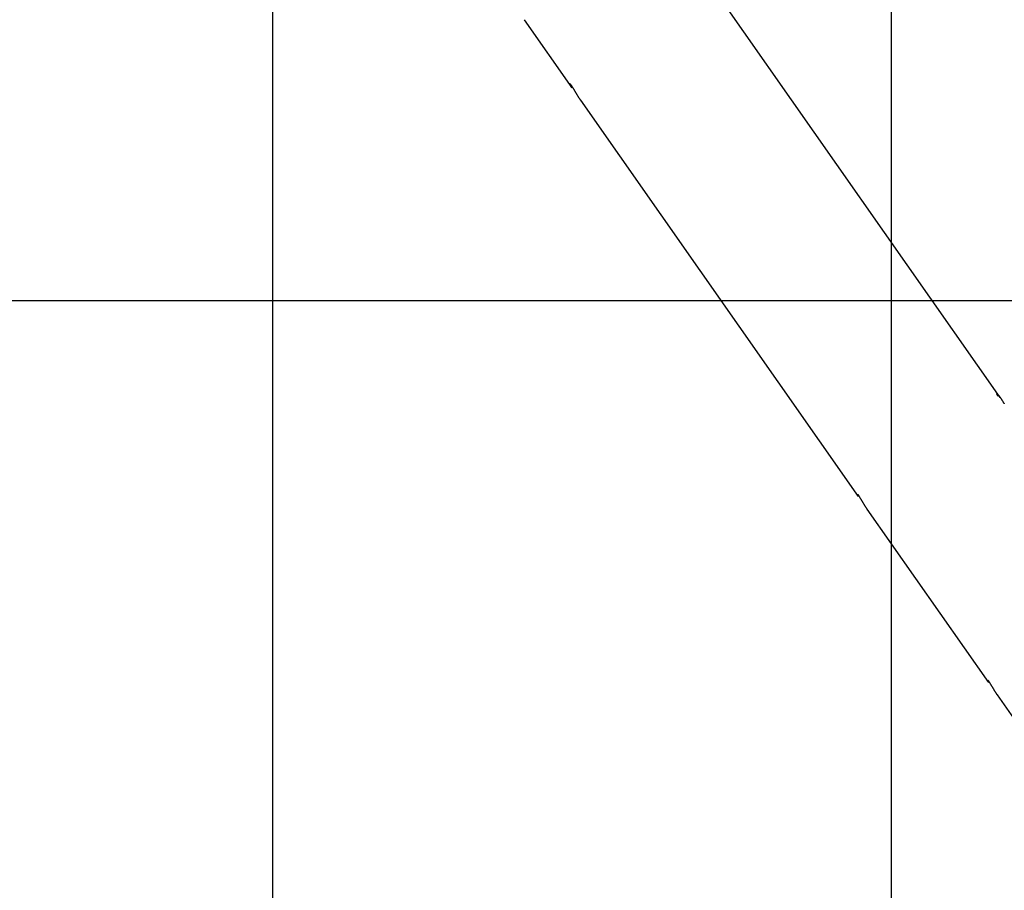
# Model space of a CAD drawing. Extents: x -70 to 70, y -44 to 44.
# Drawn here: x -62 to -54, y 14 to 21 of the extents above; entities that cross this region are included whole.
import ezdxf

# ---------------------------------------------------------------- set-up
doc = ezdxf.new("R2010")
doc.units = 0
doc.layers.get('0').update_dxf_attribs({"linetype": 'CONTINUOUS'})

msp = doc.modelspace()

# ---------------------------------------------------------------- linework, layer by layer
at = {"color": 0}
for points in [[(-54.7869, -2.3356), (-54.7869, 34.3984)], [(-59.7894, 3.9461), (-59.7894, 32.2807)], [(-53.9077, 18.0529), (-56.1642, 21.2755)], [(-57.7573, 21.1085), (-57.3712, 20.5573)], [(-57.3712, 20.5573), (-57.3727, 20.5593), (-57.374, 20.5612), (-57.3752, 20.5631), (-57.3765, 20.565), (-57.3777, 20.5668), (-57.3789, 20.5685), (-57.3799, 20.5702), (-57.3809, 20.5719), (-57.382, 20.5735), (-57.3829, 20.575), (-57.3838, 20.5765), (-57.3846, 20.578), (-57.3853, 20.5794), (-57.386, 20.5806), (-57.3867, 20.5818), (-57.3873, 20.583), (-57.3879, 20.5842), (-57.3884, 20.5851), (-57.3888, 20.5861), (-57.3892, 20.587), (-57.3895, 20.5878), (-57.3897, 20.5886), (-57.3899, 20.5892), (-57.39, 20.5898), (-57.3901, 20.5903), (-57.3901, 20.5908), (-57.3901, 20.5911), (-57.39, 20.5914), (-57.3899, 20.5916), (-57.3897, 20.5918), (-57.3895, 20.5918), (-57.3893, 20.5917), (-57.3889, 20.5916), (-57.3885, 20.5914), (-57.3881, 20.5911), (-57.3876, 20.5907), (-57.387, 20.5902), (-57.3864, 20.5896), (-57.3857, 20.589), (-57.385, 20.5882), (-57.3843, 20.5874), (-57.3835, 20.5865), (-57.3827, 20.5854), (-57.3818, 20.5843), (-57.3808, 20.5832), (-57.3799, 20.5819), (-57.3789, 20.5805), (-57.3779, 20.5792), (-57.3768, 20.5777), (-57.3756, 20.576), (-57.3745, 20.5745), (-57.3733, 20.5727), (-57.3721, 20.5708), (-57.3708, 20.569), (-57.3696, 20.567), (-57.3683, 20.5651), (-57.3669, 20.563), (-57.3655, 20.5608), (-57.3642, 20.5587), (-57.3628, 20.5564), (-57.3613, 20.5541), (-57.3599, 20.5517), (-57.3584, 20.5494), (-57.3569, 20.5469), (-57.3554, 20.5444), (-57.3539, 20.5419), (-57.3523, 20.5394), (-57.3508, 20.5367), (-57.3492, 20.5342), (-57.3476, 20.5316), (-57.3461, 20.5289), (-57.3445, 20.5262), (-57.3428, 20.5235), (-57.3413, 20.5208), (-57.3396, 20.5181), (-57.338, 20.5154), (-57.3364, 20.5126), (-57.3347, 20.5099), (-57.333, 20.5072), (-57.3315, 20.5044), (-57.3298, 20.5018), (-57.3281, 20.499), (-57.3265, 20.4963), (-57.3248, 20.4935), (-57.3231, 20.4909), (-57.3215, 20.4883), (-57.3198, 20.4856), (-57.3182, 20.483), (-57.3166, 20.4804), (-57.315, 20.4779), (-57.3133, 20.4754), (-57.3118, 20.4729), (-57.3102, 20.4705), (-57.3086, 20.4682), (-57.3071, 20.4658), (-57.3056, 20.4636), (-57.304, 20.4613), (-57.3011, 20.457)], [(-57.3011, 20.457), (-55.0552, 17.2496)], [(42.6621, 18.8328), (-69.7842, 18.8328)], [(-53.924, 18.0636), (-53.9247, 18.0647), (-53.9254, 18.0657), (-53.9261, 18.0667), (-53.9268, 18.0677), (-53.9274, 18.0687), (-53.9281, 18.0697), (-53.9287, 18.0705), (-53.9292, 18.0714), (-53.9297, 18.0723), (-53.9302, 18.0731), (-53.9306, 18.0739), (-53.9311, 18.0747), (-53.9315, 18.0753), (-53.9319, 18.076), (-53.9322, 18.0767), (-53.9325, 18.0773), (-53.9328, 18.0779), (-53.9331, 18.0785), (-53.9333, 18.079), (-53.9335, 18.0795), (-53.9337, 18.0798), (-53.9338, 18.0803), (-53.9339, 18.0806), (-53.934, 18.081), (-53.934, 18.0813), (-53.934, 18.0815), (-53.934, 18.0818), (-53.934, 18.082), (-53.9339, 18.0821), (-53.9338, 18.0822), (-53.9336, 18.0823), (-53.9334, 18.0823), (-53.9332, 18.0823), (-53.933, 18.0823), (-53.9328, 18.0822), (-53.9325, 18.082), (-53.9322, 18.0819), (-53.9318, 18.0817), (-53.9314, 18.0814), (-53.931, 18.0811), (-53.9306, 18.0808), (-53.9301, 18.0804), (-53.9297, 18.08), (-53.9293, 18.0796), (-53.9287, 18.0791), (-53.9282, 18.0786), (-53.9276, 18.078), (-53.9269, 18.0774), (-53.9263, 18.0767), (-53.9256, 18.076), (-53.9249, 18.0752), (-53.9243, 18.0745), (-53.9236, 18.0736), (-53.9228, 18.0727), (-53.922, 18.0718), (-53.9212, 18.0708), (-53.9204, 18.0699), (-53.9196, 18.0688), (-53.9187, 18.0677), (-53.9178, 18.0666), (-53.9169, 18.0654), (-53.916, 18.0643), (-53.915, 18.0631), (-53.9142, 18.0618), (-53.9132, 18.0605), (-53.9122, 18.0592), (-53.9112, 18.0578), (-53.9102, 18.0563), (-53.9092, 18.055), (-53.9081, 18.0535), (-53.9071, 18.0519), (-53.906, 18.0505), (-53.905, 18.0489), (-53.9039, 18.0473), (-53.9028, 18.0457), (-53.9016, 18.044), (-53.9006, 18.0423), (-53.8994, 18.0407), (-53.8983, 18.039), (-53.8971, 18.0372), (-53.896, 18.0355), (-53.8949, 18.0337), (-53.8937, 18.0318), (-53.8925, 18.0301), (-53.8913, 18.0282), (-53.8903, 18.0264), (-53.8891, 18.0245), (-53.8879, 18.0226), (-53.8867, 18.0208), (-53.8856, 18.0188), (-53.8844, 18.017), (-53.8832, 18.015), (-53.8819, 18.013), (-53.8808, 18.0111), (-53.8796, 18.0091), (-53.8784, 18.0072), (-53.8772, 18.0052), (-53.8761, 18.0032), (-53.8749, 18.0013)], [(-55.0596, 17.2684), (-55.059, 17.2676), (-55.0584, 17.2668), (-55.0579, 17.2659), (-55.0573, 17.2651), (-55.0568, 17.2642), (-55.0562, 17.2634), (-55.0556, 17.2625), (-55.055, 17.2616), (-55.0543, 17.2607), (-55.0537, 17.2597), (-55.0531, 17.2588), (-55.0524, 17.2578), (-55.0519, 17.2568), (-55.0512, 17.2558), (-55.0506, 17.2548), (-55.0499, 17.2538), (-55.0492, 17.2528), (-55.0485, 17.2517), (-55.0479, 17.2506), (-55.0473, 17.2496), (-55.0466, 17.2485), (-55.0458, 17.2473), (-55.0451, 17.2462), (-55.0444, 17.245), (-55.0437, 17.244), (-55.043, 17.2428), (-55.0423, 17.2416), (-55.0416, 17.2404), (-55.0409, 17.2393), (-55.0401, 17.2381), (-55.0394, 17.2368), (-55.0386, 17.2356), (-55.038, 17.2344), (-55.0372, 17.2332), (-55.0364, 17.2319), (-55.0357, 17.2306), (-55.0349, 17.2294), (-55.0341, 17.2281), (-55.0333, 17.2268), (-55.0326, 17.2256), (-55.0319, 17.2243), (-55.0311, 17.223), (-55.0303, 17.2217), (-55.0295, 17.2204), (-55.0287, 17.2191), (-55.028, 17.2177), (-55.0272, 17.2164), (-55.0264, 17.2151), (-55.0255, 17.2138), (-55.0247, 17.2124), (-55.0239, 17.2111), (-55.0232, 17.2098), (-55.0224, 17.2084), (-55.0215, 17.207), (-55.0207, 17.2057), (-55.0199, 17.2043), (-55.019, 17.203), (-55.0183, 17.2017), (-55.0175, 17.2003), (-55.0166, 17.1989), (-55.0158, 17.1975), (-55.015, 17.1962), (-55.0141, 17.1948), (-55.0134, 17.1934), (-55.0125, 17.1921), (-55.0117, 17.1908), (-55.0108, 17.1894), (-55.01, 17.188), (-55.0092, 17.1867), (-55.0084, 17.1853), (-55.0075, 17.1839), (-55.0067, 17.1825), (-55.0058, 17.1813), (-55.005, 17.1799), (-55.0042, 17.1785), (-55.0034, 17.1773), (-55.0025, 17.1759), (-55.0017, 17.1746), (-55.0008, 17.1732), (-55, 17.172), (-54.9992, 17.1707), (-54.9984, 17.1693), (-54.9975, 17.1681), (-54.9967, 17.1668), (-54.9959, 17.1656), (-54.9951, 17.1643), (-54.9943, 17.1631), (-54.9935, 17.1619), (-54.9927, 17.1607), (-54.9919, 17.1594), (-54.9911, 17.1583), (-54.9903, 17.1571), (-54.9896, 17.1559), (-54.9888, 17.1548), (-54.988, 17.1537), (-54.9872, 17.1526), (-54.9864, 17.1515), (-54.9857, 17.1503), (-54.985, 17.1493)], [(-54.985, 17.1493), (-54.0023, 15.746)], [(-54.0068, 15.7649), (-54.0062, 15.7641), (-54.0057, 15.7632), (-54.0052, 15.7624), (-54.0046, 15.7616), (-54.004, 15.7608), (-54.0034, 15.7599), (-54.0028, 15.759), (-54.0022, 15.758), (-54.0015, 15.7572), (-54.001, 15.7562), (-54.0004, 15.7553), (-53.9997, 15.7543), (-53.9991, 15.7533), (-53.9984, 15.7524), (-53.9978, 15.7513), (-53.9971, 15.7503), (-53.9965, 15.7492), (-53.9958, 15.7481), (-53.9951, 15.7471), (-53.9944, 15.746), (-53.9937, 15.7449), (-53.993, 15.7438), (-53.9923, 15.7427), (-53.9917, 15.7416), (-53.991, 15.7404), (-53.9903, 15.7392), (-53.9895, 15.7381), (-53.9888, 15.7369), (-53.9881, 15.7357), (-53.9873, 15.7345), (-53.9867, 15.7334), (-53.9859, 15.7321), (-53.9851, 15.7309), (-53.9844, 15.7296), (-53.9836, 15.7285), (-53.9828, 15.7272), (-53.9822, 15.7259), (-53.9814, 15.7246), (-53.9806, 15.7234), (-53.9798, 15.7221), (-53.979, 15.7208), (-53.9783, 15.7194), (-53.9775, 15.7182), (-53.9768, 15.7169), (-53.976, 15.7155), (-53.9752, 15.7143), (-53.9743, 15.7129), (-53.9735, 15.7116), (-53.9727, 15.7102), (-53.972, 15.709), (-53.9712, 15.7076), (-53.9704, 15.7062), (-53.9695, 15.7048), (-53.9687, 15.7036), (-53.9679, 15.7022), (-53.9672, 15.7008), (-53.9663, 15.6995), (-53.9655, 15.6981), (-53.9647, 15.6967), (-53.9638, 15.6953), (-53.963, 15.6941), (-53.9622, 15.6927), (-53.9614, 15.6913), (-53.9606, 15.69), (-53.9597, 15.6886), (-53.9589, 15.6872), (-53.9581, 15.6858), (-53.9573, 15.6845), (-53.9564, 15.6831), (-53.9556, 15.6818), (-53.9547, 15.6805), (-53.9539, 15.6791), (-53.9531, 15.6777), (-53.9523, 15.6763), (-53.9514, 15.6751), (-53.9506, 15.6737), (-53.9497, 15.6724), (-53.9488, 15.6711), (-53.9481, 15.6698), (-53.9473, 15.6684), (-53.9464, 15.6671), (-53.9456, 15.6659), (-53.9447, 15.6646), (-53.9439, 15.6633), (-53.9432, 15.662), (-53.9423, 15.6608), (-53.9415, 15.6596), (-53.9407, 15.6583), (-53.9399, 15.6571), (-53.9391, 15.656), (-53.9384, 15.6548), (-53.9376, 15.6536), (-53.9368, 15.6524), (-53.936, 15.6513), (-53.9352, 15.6502), (-53.9344, 15.649), (-53.9337, 15.6479), (-53.933, 15.6469), (-53.9322, 15.6458)], [(-53.9322, 15.6458), (-52.9496, 14.2425)]]:
    msp.add_lwpolyline(points, dxfattribs=at)

doc.saveas('drawing.dxf')
